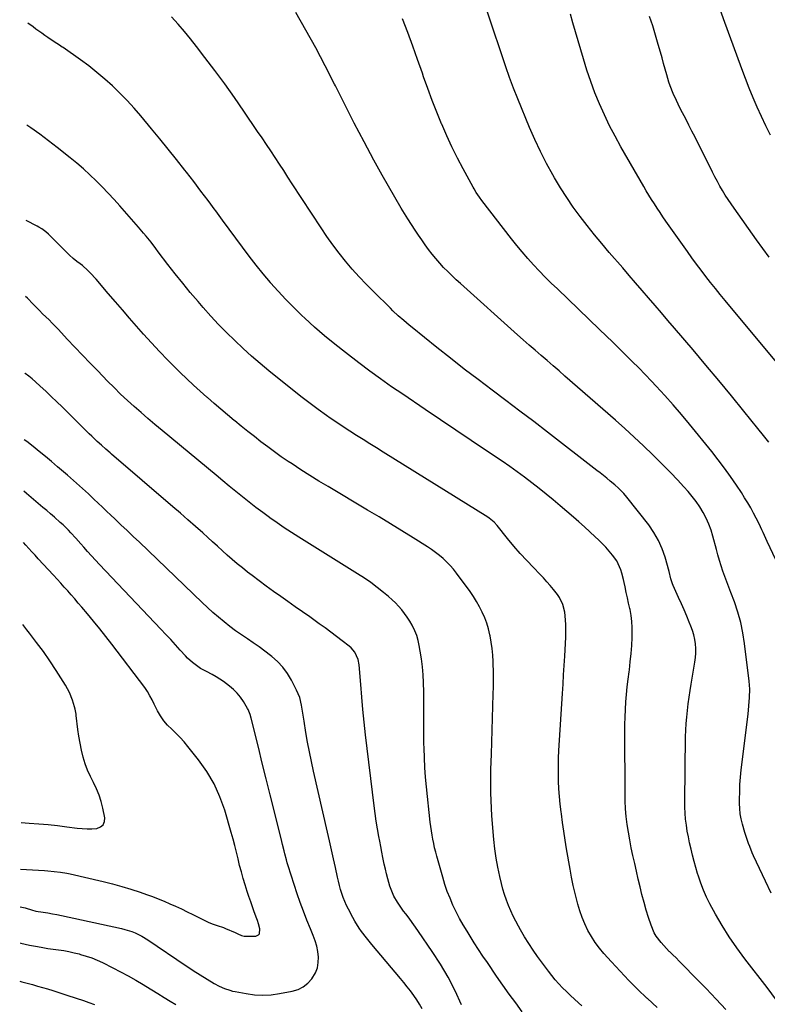
# Model space of a CAD drawing. Units: inches. Extents: x 1895298 to 1900614, y 453741 to 459004.
# Drawn here: x 1895328 to 1895774, y 457302 to 457890 of the extents above; entities that cross this region are included whole.
import ezdxf

# ---------------------------------------------------------------- set-up
doc = ezdxf.new("R2010")
doc.units = ezdxf.units.IN
doc.header["$MEASUREMENT"] = 0
doc.layers.add('7', color=7, linetype='Continuous')
doc.layers.add('8', color=7, linetype='Continuous')

msp = doc.modelspace()

# ---------------------------------------------------------------- linework, layer by layer
at = {"layer": '7', "color": 18}
for points in [[(1895775.97, 457820.97, 1822), (1895773.18, 457826.48, 1822), (1895770.53, 457832.06, 1822), (1895767.97, 457837.69, 1822), (1895765.53, 457843.37, 1822), (1895763.17, 457849.08, 1822), (1895760.91, 457854.84, 1822), (1895758.72, 457860.63, 1822), (1895755.78, 457868.65, 1822), (1895752.2, 457878.47, 1822), (1895748.65, 457888.31, 1822), (1895745.15, 457898.16, 1822)], [(1895776.26, 457368.58, 1812), (1895772.86, 457375.71, 1812), (1895765.87, 457390.76, 1812), (1895765.04, 457392.61, 1812), (1895763.51, 457396.36, 1812), (1895762.81, 457398.26, 1812), (1895761.76, 457401.22, 1812), (1895761.15, 457402.95, 1812), (1895760.72, 457404.25, 1812), (1895760.6, 457404.69, 1812), (1895759.18, 457409.85, 1812), (1895758.47, 457412.89, 1812), (1895757.92, 457415.95, 1812), (1895757.62, 457419.04, 1812), (1895757.49, 457422.16, 1812), (1895757.48, 457424.69, 1812), (1895757.54, 457429.08, 1812), (1895757.72, 457433.47, 1812), (1895758.05, 457437.85, 1812), (1895758.5, 457442.22, 1812), (1895762.52, 457475.33, 1812), (1895763.05, 457480.29, 1812), (1895763.43, 457485.26, 1812), (1895763.52, 457490.24, 1812), (1895763.15, 457495.2, 1812), (1895760.46, 457517.57, 1812), (1895759.47, 457523.9, 1812), (1895758.17, 457530.16, 1812), (1895756.41, 457536.31, 1812), (1895754.36, 457542.39, 1812), (1895752.19, 457548.12, 1812), (1895751, 457551.27, 1812), (1895749.83, 457554.44, 1812), (1895748.67, 457557.6, 1812), (1895747.53, 457560.78, 1812), (1895746.44, 457563.97, 1812), (1895745.41, 457567.18, 1812), (1895744.48, 457570.42, 1812), (1895743.61, 457573.67, 1812), (1895741.61, 457581.57, 1812), (1895740.51, 457585.27, 1812), (1895739.21, 457588.9, 1812), (1895737.62, 457592.41, 1812), (1895735.84, 457595.84, 1812), (1895733.8, 457599.13, 1812), (1895731.62, 457602.32, 1812), (1895729.25, 457605.37, 1812), (1895726.73, 457608.31, 1812), (1895724.24, 457611.04, 1812), (1895720.35, 457615.24, 1812), (1895716.41, 457619.4, 1812), (1895712.41, 457623.5, 1812), (1895708.36, 457627.55, 1812), (1895705.67, 457630.21, 1812), (1895700.2, 457635.5, 1812), (1895694.66, 457640.74, 1812), (1895689.03, 457645.86, 1812), (1895683.34, 457650.93, 1812), (1895653.29, 457677.16, 1812), (1895649.74, 457680.26, 1812), (1895646.19, 457683.34, 1812), (1895642.62, 457686.42, 1812), (1895639.06, 457689.49, 1812), (1895635.49, 457692.57, 1812), (1895631.94, 457695.66, 1812), (1895628.41, 457698.78, 1812), (1895624.9, 457701.91, 1812), (1895590.9, 457732.37, 1812), (1895588.33, 457734.73, 1812), (1895585.8, 457737.14, 1812), (1895583.32, 457739.6, 1812), (1895580.89, 457742.1, 1812), (1895578.52, 457744.68, 1812), (1895576.23, 457747.31, 1812), (1895574.04, 457750.01, 1812), (1895571.91, 457752.77, 1812), (1895569.86, 457755.6, 1812), (1895567.85, 457758.45, 1812), (1895565.9, 457761.34, 1812), (1895563.98, 457764.25, 1812), (1895559.59, 457771.11, 1812), (1895555.59, 457777.51, 1812), (1895551.67, 457783.97, 1812), (1895547.89, 457790.51, 1812), (1895544.2, 457797.11, 1812), (1895539.29, 457806.09, 1812), (1895533.37, 457817.1, 1812), (1895527.54, 457828.15, 1812), (1895521.86, 457839.28, 1812), (1895516.27, 457850.46, 1812), (1895515.75, 457851.52, 1812), (1895510.27, 457862.32, 1812), (1895504.63, 457873.04, 1812), (1895498.74, 457883.63, 1812), (1895492.68, 457894.12, 1812)], [(1895787.6, 457549.33, 1814), (1895773.91, 457578.53, 1814), (1895773.1, 457580.27, 1814), (1895771.51, 457583.74, 1814), (1895770.72, 457585.48, 1814), (1895769.1, 457588.94, 1814), (1895767.38, 457592.36, 1814), (1895765.83, 457595.31, 1814), (1895764.12, 457598.46, 1814), (1895762.36, 457601.56, 1814), (1895760.5, 457604.62, 1814), (1895758.57, 457607.63, 1814), (1895755.66, 457612.07, 1814), (1895752.15, 457617.22, 1814), (1895748.55, 457622.29, 1814), (1895744.79, 457627.25, 1814), (1895740.93, 457632.14, 1814), (1895727.56, 457648.54, 1814), (1895722.74, 457654.32, 1814), (1895717.84, 457660.03, 1814), (1895712.81, 457665.64, 1814), (1895707.71, 457671.17, 1814), (1895704.86, 457674.2, 1814), (1895701.1, 457678.14, 1814), (1895697.3, 457682.06, 1814), (1895693.46, 457685.92, 1814), (1895689.58, 457689.75, 1814), (1895685.68, 457693.56, 1814), (1895681.77, 457697.35, 1814), (1895677.85, 457701.15, 1814), (1895673.93, 457704.93, 1814), (1895648.76, 457729.18, 1814), (1895645.12, 457732.74, 1814), (1895641.52, 457736.33, 1814), (1895637.98, 457739.98, 1814), (1895634.48, 457743.68, 1814), (1895631.07, 457747.44, 1814), (1895627.72, 457751.27, 1814), (1895624.49, 457755.19, 1814), (1895621.33, 457759.18, 1814), (1895603.76, 457782.01, 1814), (1895602.35, 457783.9, 1814), (1895600.37, 457786.84, 1814), (1895599.16, 457788.86, 1814), (1895598.58, 457789.88, 1814), (1895592.59, 457800.8, 1814), (1895589.14, 457807.35, 1814), (1895585.83, 457813.96, 1814), (1895582.74, 457820.68, 1814), (1895579.79, 457827.47, 1814), (1895579.69, 457827.7, 1814), (1895576.87, 457834.68, 1814), (1895574.12, 457841.7, 1814), (1895571.49, 457848.75, 1814), (1895568.94, 457855.84, 1814), (1895568.22, 457857.93, 1814), (1895565.33, 457866.07, 1814), (1895562.41, 457874.19, 1814), (1895559.43, 457882.3, 1814), (1895556.4, 457890.39, 1814)], [(1895774.99, 457637.66, 1816), (1895771.74, 457641.78, 1816), (1895768.46, 457645.87, 1816), (1895760.1, 457656.2, 1816), (1895752.58, 457665.42, 1816), (1895745.01, 457674.59, 1816), (1895737.38, 457683.71, 1816), (1895729.69, 457692.79, 1816), (1895718.57, 457705.84, 1816), (1895714.72, 457710.34, 1816), (1895710.88, 457714.85, 1816), (1895707.03, 457719.35, 1816), (1895703.17, 457723.84, 1816), (1895699.32, 457728.34, 1816), (1895695.45, 457732.83, 1816), (1895691.58, 457737.31, 1816), (1895687.71, 457741.78, 1816), (1895679.74, 457750.97, 1816), (1895675.26, 457756.25, 1816), (1895670.85, 457761.58, 1816), (1895666.55, 457767, 1816), (1895662.32, 457772.48, 1816), (1895658.25, 457778.08, 1816), (1895654.33, 457783.77, 1816), (1895650.62, 457789.61, 1816), (1895647.06, 457795.54, 1816), (1895646.09, 457797.23, 1816), (1895642.29, 457804.15, 1816), (1895638.67, 457811.16, 1816), (1895635.34, 457818.31, 1816), (1895632.18, 457825.54, 1816), (1895625.16, 457842.58, 1816), (1895622.62, 457848.95, 1816), (1895620.18, 457855.36, 1816), (1895617.9, 457861.82, 1816), (1895615.72, 457868.32, 1816), (1895613.6, 457874.85, 1816), (1895611.47, 457881.37, 1816), (1895609.31, 457887.88, 1816), (1895607.13, 457894.39, 1816)], [(1895794.41, 457667.69, 1818), (1895748.9, 457722.29, 1818), (1895745.96, 457725.85, 1818), (1895743.04, 457729.44, 1818), (1895740.16, 457733.05, 1818), (1895737.31, 457736.69, 1818), (1895734.5, 457740.36, 1818), (1895731.73, 457744.05, 1818), (1895729.01, 457747.78, 1818), (1895726.32, 457751.54, 1818), (1895713.5, 457769.73, 1818), (1895711.75, 457772.25, 1818), (1895710.02, 457774.79, 1818), (1895708.32, 457777.35, 1818), (1895706.64, 457779.92, 1818), (1895705, 457782.52, 1818), (1895703.39, 457785.13, 1818), (1895701.81, 457787.77, 1818), (1895700.26, 457790.42, 1818), (1895686.66, 457814.04, 1818), (1895683.2, 457820.3, 1818), (1895679.89, 457826.64, 1818), (1895676.81, 457833.09, 1818), (1895673.87, 457839.62, 1818), (1895671.18, 457846.25, 1818), (1895668.65, 457852.93, 1818), (1895666.37, 457859.71, 1818), (1895664.25, 457866.54, 1818), (1895659.57, 457882.72, 1818), (1895658.04, 457887.95, 1818), (1895656.49, 457893.17, 1818)], [(1895749.35, 457299.14, 1808), (1895743.51, 457305.4, 1808), (1895737.6, 457311.59, 1808), (1895731.63, 457317.72, 1808), (1895723.3, 457326.2, 1808), (1895721.45, 457328.05, 1808), (1895719.6, 457329.89, 1808), (1895717.72, 457331.72, 1808), (1895715.83, 457333.52, 1808), (1895715.53, 457333.81, 1808), (1895712.18, 457337.25, 1808), (1895710.62, 457339.08, 1808), (1895707.76, 457342.94, 1808), (1895706.55, 457344.99, 1808), (1895704.7, 457349.39, 1808), (1895703.2, 457353.96, 1808), (1895701.78, 457358.51, 1808), (1895700.44, 457363.09, 1808), (1895699.23, 457367.71, 1808), (1895698.11, 457372.34, 1808), (1895697.05, 457377, 1808), (1895695.99, 457381.65, 1808), (1895694.92, 457386.31, 1808), (1895693.8, 457391.14, 1808), (1895692.81, 457395.72, 1808), (1895691.9, 457400.32, 1808), (1895691.12, 457404.94, 1808), (1895690.42, 457409.58, 1808), (1895689.88, 457414.24, 1808), (1895689.46, 457418.9, 1808), (1895689.24, 457423.58, 1808), (1895689.13, 457428.27, 1808), (1895689.06, 457464.61, 1808), (1895689.1, 457469.14, 1808), (1895689.21, 457473.67, 1808), (1895689.4, 457478.2, 1808), (1895689.67, 457482.72, 1808), (1895690.02, 457487.24, 1808), (1895690.44, 457491.75, 1808), (1895690.95, 457496.25, 1808), (1895691.53, 457500.75, 1808), (1895691.69, 457501.93, 1808), (1895692.28, 457506.72, 1808), (1895692.77, 457511.52, 1808), (1895693.11, 457516.33, 1808), (1895693.35, 457521.15, 1808), (1895693.44, 457523.61, 1808), (1895693.42, 457527.2, 1808), (1895693.23, 457530.76, 1808), (1895692.76, 457534.31, 1808), (1895692.12, 457537.83, 1808), (1895691.99, 457538.4, 1808), (1895691.27, 457541.63, 1808), (1895690.56, 457544.86, 1808), (1895689.85, 457548.08, 1808), (1895689.15, 457551.31, 1808), (1895688.59, 457553.91, 1808), (1895688.15, 457555.84, 1808), (1895687.15, 457559.65, 1808), (1895686.6, 457561.54, 1808), (1895685.12, 457565.15, 1808), (1895684.13, 457566.83, 1808), (1895681.61, 457570.27, 1808), (1895679.64, 457572.7, 1808), (1895677.6, 457575.06, 1808), (1895675.45, 457577.32, 1808), (1895673.22, 457579.51, 1808), (1895671.38, 457581.24, 1808), (1895668.15, 457584.23, 1808), (1895664.91, 457587.19, 1808), (1895661.62, 457590.11, 1808), (1895658.31, 457593, 1808), (1895650.47, 457599.77, 1808), (1895646.3, 457603.3, 1808), (1895642.09, 457606.79, 1808), (1895637.83, 457610.19, 1808), (1895633.52, 457613.55, 1808), (1895629.15, 457616.84, 1808), (1895624.75, 457620.07, 1808), (1895620.29, 457623.22, 1808), (1895615.79, 457626.32, 1808), (1895606.54, 457632.58, 1808), (1895597.39, 457638.77, 1808), (1895588.23, 457644.95, 1808), (1895579.07, 457651.12, 1808), (1895569.9, 457657.29, 1808), (1895556.46, 457666.32, 1808), (1895549.83, 457670.86, 1808), (1895543.27, 457675.48, 1808), (1895536.79, 457680.22, 1808), (1895530.37, 457685.05, 1808), (1895522.22, 457691.31, 1808), (1895515.99, 457696.23, 1808), (1895509.86, 457701.27, 1808), (1895503.89, 457706.48, 1808), (1895498.01, 457711.81, 1808), (1895496.28, 457713.43, 1808), (1895491.42, 457718.12, 1808), (1895486.67, 457722.92, 1808), (1895482.08, 457727.87, 1808), (1895477.61, 457732.93, 1808), (1895477.56, 457732.99, 1808), (1895473.25, 457738.15, 1808), (1895469.02, 457743.37, 1808), (1895464.91, 457748.68, 1808), (1895460.89, 457754.06, 1808), (1895456.92, 457759.49, 1808), (1895452.95, 457764.91, 1808), (1895448.96, 457770.32, 1808), (1895444.98, 457775.73, 1808), (1895444.54, 457776.32, 1808), (1895440.31, 457782, 1808), (1895436.05, 457787.65, 1808), (1895431.74, 457793.28, 1808), (1895427.4, 457798.87, 1808), (1895426.37, 457800.18, 1808), (1895421.47, 457806.4, 1808), (1895416.53, 457812.59, 1808), (1895411.54, 457818.73, 1808), (1895406.52, 457824.85, 1808), (1895400.22, 457832.46, 1808), (1895396.2, 457837.13, 1808), (1895392.05, 457841.7, 1808), (1895387.74, 457846.1, 1808), (1895383.31, 457850.4, 1808), (1895378.71, 457854.51, 1808), (1895374.01, 457858.49, 1808), (1895369.14, 457862.28, 1808), (1895364.17, 457865.94, 1808), (1895353.79, 457873.25, 1808), (1895353.28, 457873.6, 1808), (1895351.69, 457874.63, 1808), (1895350.09, 457875.64, 1808), (1895349.57, 457875.99, 1808), (1895344.77, 457879.26, 1808), (1895342.96, 457880.51, 1808), (1895341.17, 457881.77, 1808), (1895337.61, 457884.35, 1808), (1895335.84, 457885.64, 1808), (1895332.75, 457887.85, 1808)], [(1895708.21, 457300.23, 1806), (1895702.55, 457305.61, 1806), (1895702.22, 457305.92, 1806), (1895696.75, 457311.16, 1806), (1895691.37, 457316.5, 1806), (1895686.14, 457321.99, 1806), (1895681.01, 457327.56, 1806), (1895676.54, 457332.55, 1806), (1895673.84, 457335.79, 1806), (1895671.33, 457339.16, 1806), (1895669.07, 457342.7, 1806), (1895666.99, 457346.37, 1806), (1895665.17, 457350.18, 1806), (1895663.53, 457354.05, 1806), (1895662.14, 457358.02, 1806), (1895660.92, 457362.06, 1806), (1895660.53, 457363.52, 1806), (1895659.31, 457368.35, 1806), (1895658.19, 457373.21, 1806), (1895657.2, 457378.09, 1806), (1895656.3, 457382.99, 1806), (1895654.25, 457395.11, 1806), (1895653.41, 457400.29, 1806), (1895652.6, 457405.48, 1806), (1895651.86, 457410.67, 1806), (1895651.15, 457415.87, 1806), (1895650.98, 457417.18, 1806), (1895650.45, 457421.74, 1806), (1895650.01, 457426.3, 1806), (1895649.68, 457430.88, 1806), (1895649.44, 457435.47, 1806), (1895649.34, 457440.05, 1806), (1895649.32, 457444.64, 1806), (1895649.45, 457449.23, 1806), (1895649.66, 457453.81, 1806), (1895651.79, 457487.65, 1806), (1895652.14, 457493.25, 1806), (1895652.5, 457498.86, 1806), (1895652.87, 457504.46, 1806), (1895653.24, 457510.07, 1806), (1895653.48, 457513.75, 1806), (1895653.67, 457517.52, 1806), (1895653.79, 457521.28, 1806), (1895653.79, 457525.05, 1806), (1895653.71, 457528.82, 1806), (1895653.61, 457531.69, 1806), (1895653.1, 457536.29, 1806), (1895651.91, 457540.77, 1806), (1895650.01, 457544.98, 1806), (1895648.77, 457546.92, 1806), (1895646.48, 457549.87, 1806), (1895644.51, 457552.19, 1806), (1895642.5, 457554.47, 1806), (1895640.43, 457556.7, 1806), (1895638.33, 457558.9, 1806), (1895634.47, 457562.85, 1806), (1895630.47, 457567.06, 1806), (1895626.56, 457571.34, 1806), (1895622.78, 457575.73, 1806), (1895619.08, 457580.2, 1806), (1895612.81, 457587.99, 1806), (1895610.95, 457590.05, 1806), (1895608.11, 457592.42, 1806), (1895607.33, 457592.93, 1806), (1895544.77, 457631.85, 1806), (1895540.79, 457634.33, 1806), (1895536.81, 457636.81, 1806), (1895532.83, 457639.29, 1806), (1895528.86, 457641.77, 1806), (1895524.9, 457644.28, 1806), (1895520.97, 457646.84, 1806), (1895517.07, 457649.45, 1806), (1895513.21, 457652.1, 1806), (1895510.98, 457653.65, 1806), (1895506.06, 457657.16, 1806), (1895501.19, 457660.74, 1806), (1895496.39, 457664.42, 1806), (1895491.66, 457668.18, 1806), (1895476.63, 457680.34, 1806), (1895471.4, 457684.69, 1806), (1895466.23, 457689.13, 1806), (1895461.18, 457693.69, 1806), (1895456.21, 457698.34, 1806), (1895451.35, 457703.12, 1806), (1895446.59, 457707.98, 1806), (1895441.97, 457712.98, 1806), (1895437.44, 457718.06, 1806), (1895434.33, 457721.65, 1806), (1895429.7, 457727.09, 1806), (1895425.15, 457732.58, 1806), (1895420.71, 457738.17, 1806), (1895416.34, 457743.81, 1806), (1895410.55, 457751.43, 1806), (1895409.12, 457753.3, 1806), (1895406.25, 457757.03, 1806), (1895403.34, 457760.74, 1806), (1895401.86, 457762.56, 1806), (1895398.81, 457766.15, 1806), (1895387.75, 457778.76, 1806), (1895384.29, 457782.62, 1806), (1895380.77, 457786.42, 1806), (1895377.16, 457790.14, 1806), (1895373.49, 457793.8, 1806), (1895369.72, 457797.36, 1806), (1895365.89, 457800.84, 1806), (1895361.96, 457804.21, 1806), (1895357.95, 457807.5, 1806), (1895350.33, 457813.58, 1806), (1895345.13, 457817.62, 1806), (1895339.86, 457821.59, 1806), (1895334.5, 457825.43, 1806), (1895332.24, 457827, 1806)], [(1895663.3, 457301.38, 1804), (1895661.36, 457303.09, 1804), (1895658.92, 457305.28, 1804), (1895656.52, 457307.51, 1804), (1895654.16, 457309.78, 1804), (1895651.84, 457312.09, 1804), (1895649.59, 457314.47, 1804), (1895647.42, 457316.92, 1804), (1895645.36, 457319.45, 1804), (1895643.37, 457322.05, 1804), (1895636.96, 457330.79, 1804), (1895634.25, 457334.64, 1804), (1895631.64, 457338.55, 1804), (1895629.17, 457342.55, 1804), (1895626.79, 457346.62, 1804), (1895625.57, 457348.81, 1804), (1895623.94, 457351.85, 1804), (1895622.39, 457354.94, 1804), (1895620.95, 457358.07, 1804), (1895619.59, 457361.25, 1804), (1895618.36, 457364.48, 1804), (1895617.24, 457367.74, 1804), (1895616.27, 457371.05, 1804), (1895615.4, 457374.39, 1804), (1895614.42, 457378.55, 1804), (1895613.26, 457384.02, 1804), (1895612.26, 457389.51, 1804), (1895611.5, 457395.04, 1804), (1895610.91, 457400.6, 1804), (1895609.72, 457414.71, 1804), (1895609.39, 457419.31, 1804), (1895609.15, 457423.92, 1804), (1895609.04, 457428.53, 1804), (1895609.01, 457433.15, 1804), (1895609.06, 457437.77, 1804), (1895609.13, 457442.38, 1804), (1895609.24, 457447, 1804), (1895609.37, 457451.61, 1804), (1895610.49, 457487.27, 1804), (1895610.58, 457491.82, 1804), (1895610.61, 457496.36, 1804), (1895610.56, 457500.91, 1804), (1895610.43, 457505.46, 1804), (1895610.38, 457506.79, 1804), (1895610.15, 457510.66, 1804), (1895609.79, 457514.52, 1804), (1895609.24, 457518.36, 1804), (1895608.58, 457522.18, 1804), (1895608.46, 457522.77, 1804), (1895607.63, 457526.24, 1804), (1895606.63, 457529.66, 1804), (1895605.38, 457533, 1804), (1895603.96, 457536.27, 1804), (1895602.33, 457539.46, 1804), (1895600.58, 457542.57, 1804), (1895598.66, 457545.58, 1804), (1895596.62, 457548.53, 1804), (1895588.5, 457559.57, 1804), (1895586.69, 457561.88, 1804), (1895584.79, 457564.11, 1804), (1895582.76, 457566.22, 1804), (1895580.64, 457568.25, 1804), (1895578.4, 457570.15, 1804), (1895576.11, 457571.97, 1804), (1895573.72, 457573.68, 1804), (1895571.27, 457575.3, 1804), (1895562.73, 457580.65, 1804), (1895555.95, 457584.86, 1804), (1895549.15, 457589.03, 1804), (1895542.32, 457593.16, 1804), (1895535.46, 457597.25, 1804), (1895511.91, 457611.2, 1804), (1895506.46, 457614.48, 1804), (1895501.06, 457617.82, 1804), (1895495.7, 457621.26, 1804), (1895490.39, 457624.75, 1804), (1895488.14, 457626.24, 1804), (1895484.01, 457629.07, 1804), (1895479.91, 457631.96, 1804), (1895475.87, 457634.92, 1804), (1895471.88, 457637.95, 1804), (1895467.93, 457641.04, 1804), (1895464, 457644.15, 1804), (1895460.1, 457647.3, 1804), (1895456.22, 457650.47, 1804), (1895455.88, 457650.76, 1804), (1895451.86, 457654.11, 1804), (1895447.85, 457657.48, 1804), (1895443.88, 457660.89, 1804), (1895439.93, 457664.32, 1804), (1895439.62, 457664.59, 1804), (1895435.56, 457668.2, 1804), (1895431.54, 457671.86, 1804), (1895427.58, 457675.59, 1804), (1895423.67, 457679.36, 1804), (1895421.29, 457681.69, 1804), (1895416.28, 457686.71, 1804), (1895411.34, 457691.81, 1804), (1895406.52, 457697.01, 1804), (1895401.77, 457702.29, 1804), (1895397.69, 457706.91, 1804), (1895393.43, 457711.77, 1804), (1895389.19, 457716.65, 1804), (1895384.98, 457721.55, 1804), (1895380.78, 457726.47, 1804), (1895373.58, 457734.95, 1804), (1895372.99, 457735.64, 1804), (1895370.57, 457738.29, 1804), (1895368.63, 457740.16, 1804), (1895365.33, 457743.13, 1804), (1895364.07, 457744.14, 1804), (1895362.09, 457745.55, 1804), (1895359.75, 457747.31, 1804), (1895357.58, 457749.27, 1804), (1895345.08, 457761.87, 1804), (1895343.56, 457763.27, 1804), (1895341.04, 457765.1, 1804), (1895339.26, 457766.17, 1804), (1895338.35, 457766.66, 1804), (1895331.75, 457770.02, 1804)], [(1895627.8, 457297.79, 1802), (1895623.87, 457303.04, 1802), (1895620, 457308.32, 1802), (1895616.21, 457313.66, 1802), (1895612.47, 457319.04, 1802), (1895606.96, 457327.09, 1802), (1895604.32, 457331.01, 1802), (1895601.7, 457334.96, 1802), (1895599.14, 457338.94, 1802), (1895596.61, 457342.94, 1802), (1895594.83, 457345.8, 1802), (1895592.55, 457349.61, 1802), (1895590.38, 457353.48, 1802), (1895588.36, 457357.42, 1802), (1895586.44, 457361.42, 1802), (1895584.69, 457365.5, 1802), (1895583.07, 457369.62, 1802), (1895581.64, 457373.81, 1802), (1895580.34, 457378.05, 1802), (1895576.8, 457390.62, 1802), (1895576.13, 457393.13, 1802), (1895575.5, 457395.65, 1802), (1895574.95, 457398.18, 1802), (1895574.43, 457400.72, 1802), (1895573.98, 457403.28, 1802), (1895573.57, 457405.84, 1802), (1895573.22, 457408.41, 1802), (1895572.92, 457410.99, 1802), (1895570.65, 457432.09, 1802), (1895570.1, 457437.86, 1802), (1895569.66, 457443.63, 1802), (1895569.36, 457449.41, 1802), (1895569.17, 457455.2, 1802), (1895569.12, 457457.82, 1802), (1895569.05, 457462.3, 1802), (1895569.01, 457466.79, 1802), (1895569.01, 457471.27, 1802), (1895569.04, 457475.76, 1802), (1895569.06, 457480.24, 1802), (1895569.04, 457484.73, 1802), (1895568.97, 457489.21, 1802), (1895568.87, 457493.7, 1802), (1895568.85, 457494.22, 1802), (1895568.61, 457498.96, 1802), (1895568.23, 457503.68, 1802), (1895567.65, 457508.39, 1802), (1895566.93, 457513.07, 1802), (1895566.36, 457516.31, 1802), (1895565.68, 457519.32, 1802), (1895564.82, 457522.27, 1802), (1895563.67, 457525.13, 1802), (1895562.04, 457528.5, 1802), (1895560.65, 457530.91, 1802), (1895559.18, 457533.26, 1802), (1895557.56, 457535.52, 1802), (1895555.86, 457537.71, 1802), (1895554.03, 457539.8, 1802), (1895552.13, 457541.82, 1802), (1895550.11, 457543.73, 1802), (1895548.02, 457545.57, 1802), (1895544.99, 457548.1, 1802), (1895541.27, 457551.06, 1802), (1895537.47, 457553.92, 1802), (1895533.56, 457556.62, 1802), (1895529.57, 457559.21, 1802), (1895494.49, 457581.03, 1802), (1895490.1, 457583.82, 1802), (1895485.75, 457586.66, 1802), (1895481.46, 457589.59, 1802), (1895477.21, 457592.58, 1802), (1895477.04, 457592.7, 1802), (1895472.92, 457595.71, 1802), (1895468.85, 457598.77, 1802), (1895464.84, 457601.9, 1802), (1895460.86, 457605.08, 1802), (1895456.92, 457608.31, 1802), (1895452.98, 457611.53, 1802), (1895449.05, 457614.77, 1802), (1895445.12, 457618.01, 1802), (1895412.82, 457644.7, 1802), (1895408.61, 457648.22, 1802), (1895404.43, 457651.78, 1802), (1895400.29, 457655.38, 1802), (1895396.18, 457659.01, 1802), (1895392.13, 457662.71, 1802), (1895388.13, 457666.47, 1802), (1895384.21, 457670.3, 1802), (1895380.34, 457674.2, 1802), (1895374.44, 457680.26, 1802), (1895369.88, 457684.97, 1802), (1895365.33, 457689.7, 1802), (1895360.82, 457694.46, 1802), (1895356.32, 457699.24, 1802), (1895351.01, 457704.9, 1802), (1895349.17, 457706.85, 1802), (1895347.3, 457708.77, 1802), (1895345.41, 457710.67, 1802), (1895343.51, 457712.56, 1802), (1895341.6, 457714.44, 1802), (1895339.7, 457716.33, 1802), (1895337.81, 457718.24, 1802), (1895335.94, 457720.16, 1802), (1895332.53, 457723.7, 1802), (1895331.42, 457724.72, 1802), (1895331.37, 457724.75, 1802)], [(1895568, 457299.62, 1798), (1895566.55, 457302.35, 1798), (1895564.92, 457304.97, 1798), (1895563.17, 457307.52, 1798), (1895561.16, 457310.18, 1798), (1895559.21, 457312.7, 1798), (1895557.21, 457315.17, 1798), (1895555.19, 457317.63, 1798), (1895538.03, 457337.98, 1798), (1895536.46, 457339.88, 1798), (1895534.92, 457341.81, 1798), (1895531.94, 457345.75, 1798), (1895530.52, 457347.77, 1798), (1895527.9, 457351.95, 1798), (1895526.7, 457354.1, 1798), (1895524.07, 457359.02, 1798), (1895522.94, 457361.29, 1798), (1895521.89, 457363.6, 1798), (1895520.96, 457365.96, 1798), (1895520.12, 457368.36, 1798), (1895519.38, 457370.79, 1798), (1895518.69, 457373.24, 1798), (1895518.08, 457375.71, 1798), (1895517.51, 457378.19, 1798), (1895516.32, 457383.82, 1798), (1895515.18, 457389.13, 1798), (1895514.02, 457394.43, 1798), (1895512.83, 457399.72, 1798), (1895511.62, 457405.01, 1798), (1895503.19, 457441.44, 1798), (1895501.93, 457447.17, 1798), (1895500.74, 457452.91, 1798), (1895499.67, 457458.68, 1798), (1895498.68, 457464.46, 1798), (1895497.58, 457471.31, 1798), (1895497.2, 457473.68, 1798), (1895496.46, 457478.41, 1798), (1895496.09, 457480.77, 1798), (1895494.98, 457485.38, 1798), (1895493.15, 457489.76, 1798), (1895490.09, 457495.64, 1798), (1895487.68, 457499.65, 1798), (1895484.96, 457503.4, 1798), (1895481.79, 457506.78, 1798), (1895478.32, 457509.92, 1798), (1895477.55, 457510.52, 1798), (1895474.19, 457513.1, 1798), (1895470.77, 457515.62, 1798), (1895467.28, 457518.02, 1798), (1895463.74, 457520.35, 1798), (1895460.2, 457522.69, 1798), (1895456.73, 457525.11, 1798), (1895453.35, 457527.67, 1798), (1895449.82, 457530.48, 1798), (1895446.48, 457533.31, 1798), (1895443.18, 457536.18, 1798), (1895439.95, 457539.13, 1798), (1895436.75, 457542.13, 1798), (1895399.33, 457578, 1798), (1895395.67, 457581.5, 1798), (1895392, 457585, 1798), (1895388.31, 457588.49, 1798), (1895384.63, 457591.97, 1798), (1895382.32, 457594.14, 1798), (1895379.78, 457596.53, 1798), (1895377.25, 457598.93, 1798), (1895374.72, 457601.32, 1798), (1895372.2, 457603.73, 1798), (1895368.87, 457606.88, 1798), (1895367.12, 457608.51, 1798), (1895363.59, 457611.72, 1798), (1895361.8, 457613.3, 1798), (1895358.21, 457616.44, 1798), (1895356.4, 457618, 1798), (1895350.43, 457623.12, 1798), (1895346.83, 457626.18, 1798), (1895343.21, 457629.21, 1798), (1895339.57, 457632.2, 1798), (1895335.9, 457635.18, 1798), (1895332.17, 457638.06, 1798), (1895330.64, 457639.19, 1798)], [(1895328.27, 457360.5, 1796), (1895331.12, 457359.89, 1796), (1895335.47, 457358.37, 1796), (1895336.99, 457358.01, 1796), (1895337.51, 457357.92, 1796), (1895341.94, 457357.23, 1796), (1895344.67, 457356.79, 1796), (1895347.39, 457356.3, 1796), (1895350.11, 457355.78, 1796), (1895352.81, 457355.22, 1796), (1895388.61, 457347.48, 1796), (1895390.71, 457346.96, 1796), (1895394.82, 457345.65, 1796), (1895396.83, 457344.86, 1796), (1895400.72, 457342.97, 1796), (1895404.41, 457340.72, 1796), (1895427.28, 457325.25, 1796), (1895428.3, 457324.56, 1796), (1895431.38, 457322.5, 1796), (1895435.54, 457319.85, 1796), (1895443.92, 457314.75, 1796), (1895446.91, 457313.1, 1796), (1895450.02, 457311.7, 1796), (1895453.25, 457310.59, 1796), (1895454.9, 457310.16, 1796), (1895456.57, 457309.8, 1796), (1895463.1, 457308.59, 1796), (1895468.05, 457307.95, 1796), (1895473, 457307.68, 1796), (1895477.94, 457307.96, 1796), (1895482.89, 457308.6, 1796), (1895490.53, 457310.03, 1796), (1895493.98, 457311.11, 1796), (1895497.13, 457312.64, 1796), (1895499.85, 457314.85, 1796), (1895502.28, 457317.53, 1796), (1895504.34, 457320.99, 1796), (1895505.52, 457323.96, 1796), (1895506.07, 457327.11, 1796), (1895506.19, 457330.38, 1796), (1895505.79, 457333.71, 1796), (1895505.18, 457336.99, 1796), (1895504.24, 457340.19, 1796), (1895503.08, 457343.34, 1796), (1895501.35, 457347.38, 1796), (1895499.24, 457352.54, 1796), (1895497.21, 457357.73, 1796), (1895495.33, 457362.97, 1796), (1895493.54, 457368.25, 1796), (1895488.14, 457384.9, 1796), (1895487.58, 457386.69, 1796), (1895487.05, 457388.48, 1796), (1895486.08, 457392.08, 1796), (1895485.63, 457393.9, 1796), (1895484.73, 457397.52, 1796), (1895484.28, 457399.34, 1796), (1895479.7, 457417.84, 1796), (1895477.35, 457427.3, 1796), (1895475.01, 457436.75, 1796), (1895472.65, 457446.21, 1796), (1895470.3, 457455.66, 1796), (1895465.95, 457473.07, 1796), (1895465.34, 457475.3, 1796), (1895464.24, 457478.16, 1796), (1895463.87, 457478.84, 1796), (1895461.41, 457482.98, 1796), (1895459.64, 457485.58, 1796), (1895457.68, 457488.01, 1796), (1895455.45, 457490.19, 1796), (1895453.02, 457492.2, 1796), (1895449.46, 457494.82, 1796), (1895447.3, 457496.32, 1796), (1895445.08, 457497.73, 1796), (1895442.79, 457499.02, 1796), (1895439.27, 457500.81, 1796), (1895435.81, 457502.71, 1796), (1895434.17, 457503.8, 1796), (1895431.03, 457506.21, 1796), (1895428.13, 457508.89, 1796), (1895426.77, 457510.32, 1796), (1895423.73, 457513.66, 1796), (1895420.88, 457516.79, 1796), (1895418, 457519.91, 1796), (1895415.11, 457523.01, 1796), (1895412.2, 457526.09, 1796), (1895375.51, 457564.74, 1796), (1895373.11, 457567.31, 1796), (1895370.73, 457569.89, 1796), (1895368.39, 457572.51, 1796), (1895366.07, 457575.15, 1796), (1895364.36, 457577.13, 1796), (1895361.43, 457580.44, 1796), (1895358.46, 457583.71, 1796), (1895356.93, 457585.3, 1796), (1895353.77, 457588.38, 1796), (1895352.13, 457589.86, 1796), (1895348.63, 457592.93, 1796), (1895346.34, 457594.91, 1796), (1895344.05, 457596.88, 1796), (1895341.75, 457598.85, 1796), (1895332.05, 457607.09, 1796), (1895330.38, 457608.51, 1796)], [(1895328.46, 457382.89, 1794), (1895342.78, 457382.02, 1794), (1895344.69, 457381.9, 1794), (1895348.5, 457381.57, 1794), (1895352.29, 457381.13, 1794), (1895356.05, 457380.49, 1794), (1895357.92, 457380.09, 1794), (1895377.64, 457375.5, 1794), (1895383.23, 457374.11, 1794), (1895388.79, 457372.61, 1794), (1895394.3, 457370.94, 1794), (1895399.78, 457369.15, 1794), (1895403.57, 457367.85, 1794), (1895407.11, 457366.58, 1794), (1895410.62, 457365.24, 1794), (1895414.09, 457363.8, 1794), (1895417.53, 457362.29, 1794), (1895420.95, 457360.72, 1794), (1895424.36, 457359.13, 1794), (1895427.75, 457357.51, 1794), (1895431.14, 457355.88, 1794), (1895440.84, 457351.15, 1794), (1895443.25, 457350.11, 1794), (1895445.73, 457349.27, 1794), (1895449.46, 457348, 1794), (1895450.68, 457347.51, 1794), (1895456.42, 457345.08, 1794), (1895457.97, 457344.38, 1794), (1895460.25, 457343.26, 1794), (1895461.85, 457342.88, 1794), (1895462.69, 457342.83, 1794), (1895468.8, 457342.98, 1794), (1895469.7, 457343.22, 1794), (1895470.43, 457343.64, 1794), (1895470.91, 457344.33, 1794), (1895471.23, 457347.35, 1794), (1895470.42, 457350.28, 1794), (1895469.73, 457352.22, 1794), (1895469.38, 457353.19, 1794), (1895467.89, 457357.36, 1794), (1895466.81, 457360.42, 1794), (1895465.75, 457363.49, 1794), (1895464.72, 457366.57, 1794), (1895463.72, 457369.65, 1794), (1895462.47, 457373.52, 1794), (1895461.29, 457377.38, 1794), (1895460.17, 457381.26, 1794), (1895459.16, 457385.17, 1794), (1895458.21, 457389.09, 1794), (1895457.27, 457393.02, 1794), (1895456.29, 457396.94, 1794), (1895455.24, 457400.84, 1794), (1895454.15, 457404.72, 1794), (1895450.25, 457418.06, 1794), (1895447.38, 457426.11, 1794), (1895443.91, 457433.86, 1794), (1895439.57, 457441.15, 1794), (1895434.65, 457448.14, 1794), (1895428.28, 457456.12, 1794), (1895426.02, 457458.82, 1794), (1895423.67, 457461.44, 1794), (1895421.19, 457463.94, 1794), (1895418.63, 457466.36, 1794), (1895416.16, 457468.84, 1794), (1895413.9, 457471.47, 1794), (1895411.95, 457474.35, 1794), (1895410.21, 457477.39, 1794), (1895408.23, 457481.36, 1794), (1895406.94, 457483.9, 1794), (1895405.63, 457486.44, 1794), (1895404.21, 457488.9, 1794), (1895403.42, 457490.08, 1794), (1895402.59, 457491.23, 1794), (1895382.84, 457517.15, 1794), (1895379.28, 457521.75, 1794), (1895375.68, 457526.31, 1794), (1895372.01, 457530.82, 1794), (1895368.29, 457535.29, 1794), (1895364.89, 457539.33, 1794), (1895362.83, 457541.75, 1794), (1895360.77, 457544.15, 1794), (1895358.69, 457546.55, 1794), (1895356.6, 457548.93, 1794), (1895354.49, 457551.3, 1794), (1895352.37, 457553.65, 1794), (1895350.23, 457556, 1794), (1895348.08, 457558.33, 1794), (1895338.95, 457568.17, 1794), (1895337.07, 457570.21, 1794), (1895335.2, 457572.25, 1794), (1895333.33, 457574.3, 1794), (1895331.48, 457576.35, 1794), (1895330.12, 457577.88, 1794)], [(1895328.7, 457410.76, 1792), (1895333.64, 457410.42, 1792), (1895339.25, 457409.98, 1792), (1895344.85, 457409.47, 1792), (1895350.45, 457408.87, 1792), (1895356.04, 457408.21, 1792), (1895362.25, 457407.41, 1792), (1895365.17, 457407.14, 1792), (1895368.08, 457407, 1792), (1895371, 457407.06, 1792), (1895373.92, 457407.26, 1792), (1895376.08, 457408.13, 1792), (1895377.68, 457409.41, 1792), (1895378.44, 457411.31, 1792), (1895378.63, 457413.63, 1792), (1895377.52, 457419.32, 1792), (1895376.54, 457423.28, 1792), (1895375.33, 457427.16, 1792), (1895373.77, 457430.9, 1792), (1895371.96, 457434.56, 1792), (1895370.11, 457438.21, 1792), (1895368.45, 457441.94, 1792), (1895367.06, 457445.77, 1792), (1895365.86, 457449.69, 1792), (1895364.81, 457453.95, 1792), (1895363.93, 457458.05, 1792), (1895363.22, 457462.18, 1792), (1895362.62, 457466.34, 1792), (1895361.61, 457474.57, 1792), (1895361.51, 457475.32, 1792), (1895361.04, 457478.32, 1792), (1895360.69, 457479.79, 1792), (1895359.41, 457483.81, 1792), (1895357.59, 457488.42, 1792), (1895355.2, 457492.75, 1792), (1895349.66, 457501.44, 1792), (1895345.9, 457507.14, 1792), (1895342.03, 457512.76, 1792), (1895337.98, 457518.26, 1792), (1895333.83, 457523.67, 1792), (1895332.12, 457525.82, 1792), (1895329.71, 457528.95, 1792)], [(1895328.09, 457338.85, 1798), (1895328.54, 457338.71, 1798), (1895331.12, 457338.06, 1798), (1895333.73, 457337.51, 1798), (1895338.5, 457336.65, 1798), (1895341.63, 457336.12, 1798), (1895344.76, 457335.61, 1798), (1895347.89, 457335.15, 1798), (1895351.03, 457334.72, 1798), (1895354.16, 457334.25, 1798), (1895357.28, 457333.69, 1798), (1895360.37, 457333.02, 1798), (1895363.45, 457332.26, 1798), (1895364.18, 457332.06, 1798), (1895367.57, 457331.05, 1798), (1895370.91, 457329.9, 1798), (1895374.18, 457328.56, 1798), (1895377.4, 457327.09, 1798), (1895383.54, 457324.05, 1798), (1895388.14, 457321.7, 1798), (1895392.68, 457319.26, 1798), (1895397.16, 457316.69, 1798), (1895401.59, 457314.03, 1798), (1895403.08, 457313.1, 1798), (1895406.73, 457310.85, 1798), (1895410.38, 457308.6, 1798), (1895414.03, 457306.35, 1798), (1895417.69, 457304.11, 1798), (1895420.97, 457302.1, 1798)]]:
    msp.add_polyline3d(points, dxfattribs=at)
at = {"layer": '8', "color": 18}
for points in [[(1895779.51, 457304.78, 1810), (1895773.84, 457312.2, 1810), (1895760.54, 457329.44, 1810), (1895755.82, 457335.87, 1810), (1895751.3, 457342.43, 1810), (1895747.09, 457349.19, 1810), (1895743.09, 457356.09, 1810), (1895739.77, 457362.13, 1810), (1895737.72, 457366.17, 1810), (1895735.86, 457370.28, 1810), (1895734.27, 457374.51, 1810), (1895732.87, 457378.81, 1810), (1895732.44, 457380.31, 1810), (1895731.41, 457383.93, 1810), (1895730.42, 457387.55, 1810), (1895729.46, 457391.19, 1810), (1895728.54, 457394.84, 1810), (1895727.63, 457398.69, 1810), (1895726.9, 457402.17, 1810), (1895726.27, 457405.67, 1810), (1895725.71, 457409.19, 1810), (1895725.29, 457412.71, 1810), (1895724.97, 457416.25, 1810), (1895724.83, 457419.8, 1810), (1895724.79, 457423.35, 1810), (1895725.3, 457461.81, 1810), (1895725.42, 457465.78, 1810), (1895725.62, 457469.75, 1810), (1895725.96, 457473.71, 1810), (1895726.38, 457477.66, 1810), (1895726.89, 457481.6, 1810), (1895727.43, 457485.54, 1810), (1895728.02, 457489.47, 1810), (1895728.64, 457493.4, 1810), (1895730.79, 457506.47, 1810), (1895731.12, 457509.18, 1810), (1895731.31, 457511.9, 1810), (1895731.29, 457514.62, 1810), (1895731.13, 457517.34, 1810), (1895730.74, 457520.04, 1810), (1895730.19, 457522.7, 1810), (1895729.41, 457525.3, 1810), (1895728.48, 457527.86, 1810), (1895727.49, 457530.23, 1810), (1895725.93, 457533.94, 1810), (1895724.34, 457537.64, 1810), (1895722.72, 457541.32, 1810), (1895721.07, 457544.99, 1810), (1895717.83, 457552.14, 1810), (1895717.41, 457553.14, 1810), (1895716.45, 457556.25, 1810), (1895715.38, 457560.48, 1810), (1895713.01, 457569.02, 1810), (1895711.24, 457574.18, 1810), (1895709.08, 457579.16, 1810), (1895706.36, 457583.84, 1810), (1895703.25, 457588.34, 1810), (1895690.21, 457604.96, 1810), (1895688.31, 457607.2, 1810), (1895685.15, 457610.26, 1810), (1895682.95, 457612.21, 1810), (1895680.22, 457614.55, 1810), (1895678.28, 457616.18, 1810), (1895676.33, 457617.79, 1810), (1895674.35, 457619.37, 1810), (1895672.36, 457620.93, 1810), (1895642.9, 457643.69, 1810), (1895634.65, 457650.03, 1810), (1895626.38, 457656.33, 1810), (1895618.07, 457662.6, 1810), (1895609.74, 457668.83, 1810), (1895601.42, 457675.09, 1810), (1895593.15, 457681.4, 1810), (1895584.96, 457687.81, 1810), (1895576.8, 457694.28, 1810), (1895562.04, 457706.12, 1810), (1895560.36, 457707.49, 1810), (1895557.05, 457710.3, 1810), (1895553.81, 457713.19, 1810), (1895550.64, 457716.16, 1810), (1895549.08, 457717.67, 1810), (1895538.93, 457727.62, 1810), (1895534.6, 457732, 1810), (1895530.38, 457736.48, 1810), (1895526.3, 457741.1, 1810), (1895522.33, 457745.81, 1810), (1895518.51, 457750.65, 1810), (1895514.79, 457755.56, 1810), (1895511.24, 457760.59, 1810), (1895507.78, 457765.69, 1810), (1895490.56, 457792, 1810), (1895488, 457795.92, 1810), (1895485.44, 457799.83, 1810), (1895482.87, 457803.74, 1810), (1895480.3, 457807.65, 1810), (1895477.72, 457811.56, 1810), (1895475.13, 457815.45, 1810), (1895472.52, 457819.34, 1810), (1895469.9, 457823.21, 1810), (1895461.65, 457835.34, 1810), (1895456.01, 457843.48, 1810), (1895450.28, 457851.54, 1810), (1895444.41, 457859.5, 1810), (1895438.45, 457867.39, 1810), (1895433.45, 457873.88, 1810), (1895429.85, 457878.43, 1810), (1895426.17, 457882.9, 1810), (1895422.37, 457887.27, 1810), (1895418.48, 457891.58, 1810)], [(1895775.1, 457748.09, 1820), (1895767.63, 457758.43, 1820), (1895754.16, 457777.38, 1820), (1895752.38, 457779.96, 1820), (1895750.64, 457782.57, 1820), (1895748.97, 457785.22, 1820), (1895747.34, 457787.9, 1820), (1895745.77, 457790.62, 1820), (1895744.25, 457793.36, 1820), (1895742.77, 457796.13, 1820), (1895741.34, 457798.92, 1820), (1895730.9, 457819.74, 1820), (1895729.07, 457823.39, 1820), (1895727.22, 457827.04, 1820), (1895725.35, 457830.67, 1820), (1895723.48, 457834.3, 1820), (1895721.92, 457837.32, 1820), (1895719.8, 457841.6, 1820), (1895717.84, 457845.95, 1820), (1895716.1, 457850.39, 1820), (1895715.35, 457852.65, 1820), (1895714.04, 457857.05, 1820), (1895713.09, 457860.41, 1820), (1895712.14, 457863.77, 1820), (1895711.19, 457867.12, 1820), (1895710.24, 457870.48, 1820), (1895708.97, 457875.02, 1820), (1895707.33, 457880.63, 1820), (1895705.63, 457886.22, 1820), (1895703.81, 457891.78, 1820)], [(1895591.54, 457302.01, 1800), (1895587.69, 457310.27, 1800), (1895583.54, 457318.36, 1800), (1895578.92, 457326.19, 1800), (1895573.98, 457333.85, 1800), (1895565.85, 457345.72, 1800), (1895564.01, 457348.36, 1800), (1895562.15, 457350.99, 1800), (1895560.25, 457353.59, 1800), (1895558.33, 457356.17, 1800), (1895557.02, 457357.91, 1800), (1895554.54, 457361.38, 1800), (1895553.38, 457363.16, 1800), (1895551.22, 457366.82, 1800), (1895550.29, 457368.72, 1800), (1895548.83, 457372.69, 1800), (1895547.54, 457377.17, 1800), (1895546.78, 457380.04, 1800), (1895546.1, 457382.94, 1800), (1895545.47, 457385.84, 1800), (1895544.66, 457389.84, 1800), (1895544.02, 457393.12, 1800), (1895543.38, 457396.4, 1800), (1895542.75, 457399.69, 1800), (1895542.26, 457402.3, 1800), (1895541.44, 457406.9, 1800), (1895540.68, 457411.51, 1800), (1895540.02, 457416.13, 1800), (1895539.41, 457420.77, 1800), (1895534.31, 457463.16, 1800), (1895533.47, 457470.63, 1800), (1895532.69, 457478.12, 1800), (1895532.01, 457485.61, 1800), (1895531.41, 457493.11, 1800), (1895530.54, 457504.77, 1800), (1895529.95, 457508.02, 1800), (1895527.81, 457512.48, 1800), (1895525.68, 457514.98, 1800), (1895524.43, 457516.08, 1800), (1895520.34, 457519.23, 1800), (1895516.95, 457521.81, 1800), (1895513.54, 457524.36, 1800), (1895510.11, 457526.88, 1800), (1895506.65, 457529.37, 1800), (1895500.96, 457533.42, 1800), (1895496.65, 457536.48, 1800), (1895492.33, 457539.53, 1800), (1895488, 457542.57, 1800), (1895483.67, 457545.6, 1800), (1895479.36, 457548.65, 1800), (1895475.07, 457551.75, 1800), (1895470.84, 457554.9, 1800), (1895466.63, 457558.1, 1800), (1895463.84, 457560.26, 1800), (1895460.76, 457562.69, 1800), (1895457.72, 457565.18, 1800), (1895454.74, 457567.72, 1800), (1895451.79, 457570.32, 1800), (1895448.87, 457572.95, 1800), (1895445.96, 457575.58, 1800), (1895443.04, 457578.21, 1800), (1895440.13, 457580.85, 1800), (1895437.16, 457583.54, 1800), (1895432.75, 457587.5, 1800), (1895428.31, 457591.43, 1800), (1895423.85, 457595.33, 1800), (1895419.36, 457599.21, 1800), (1895382.68, 457630.63, 1800), (1895381.8, 457631.38, 1800), (1895379.2, 457633.63, 1800), (1895376.63, 457635.92, 1800), (1895374.2, 457638.18, 1800), (1895370.95, 457641.25, 1800), (1895369.35, 457642.8, 1800), (1895367.75, 457644.36, 1800), (1895353.22, 457658.75, 1800), (1895349.99, 457661.91, 1800), (1895346.72, 457665.05, 1800), (1895343.43, 457668.15, 1800), (1895340.1, 457671.23, 1800), (1895337.26, 457673.82, 1800), (1895335.31, 457675.54, 1800), (1895333.31, 457677.19, 1800), (1895331.24, 457678.77, 1800), (1895330.98, 457678.96, 1800)], [(1895327.9, 457316.03, 1800), (1895329.15, 457315.67, 1800), (1895332.4, 457314.8, 1800), (1895335.45, 457313.97, 1800), (1895338.49, 457313.13, 1800), (1895341.53, 457312.26, 1800), (1895344.56, 457311.37, 1800), (1895347.59, 457310.46, 1800), (1895350.61, 457309.52, 1800), (1895353.62, 457308.56, 1800), (1895356.62, 457307.57, 1800), (1895365.98, 457304.45, 1800), (1895369.23, 457303.31, 1800), (1895372.45, 457302.09, 1800)]]:
    msp.add_polyline3d(points, dxfattribs=at)

doc.saveas('drawing.dxf')
